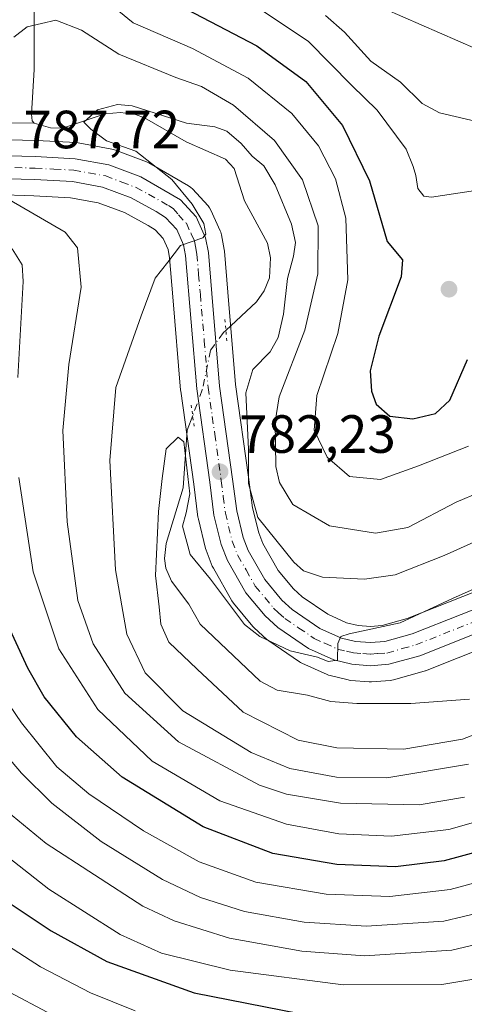
# Model space of a CAD drawing. Units: metres. Extents: x 617089 to 621711, y 4764135 to 4768844.
# Drawn here: x 619772 to 619855, y 4765939 to 4766122 of the extents above; entities that cross this region are included whole.
import ezdxf

# ---------------------------------------------------------------- set-up
doc = ezdxf.new("R2010")
doc.units = ezdxf.units.M
doc.header["$MEASUREMENT"] = 0
doc.linetypes.add('DGN Style 4', pattern=[2.6384748266838614, 1.318413404963828, -0.6592067024819142, 0.001648016756204785, -0.6592067024819142])
doc.linetypes.add('DGN Style 5', pattern=[1.1536117293433497, 0.4944050268614355, -0.6592067024819142])
for name, color, linetype, lineweight in [('Arbolado forestal CxS', 92, 'Continuous', 0), ('Carretera de calzada única Cxs', 7, 'Continuous', 13), ('Carretera de calzada única eje', 7, 'DGN Style 4', 0), ('Corriente natural lineal', 142, 'Continuous', 13), ('Corriente natural lineal oculto', 9, 'DGN Style 4', 13), ('Curva de nivel maestra', 30, 'Continuous', 30), ('Curva de nivel normal', 30, 'Continuous', 0), ('Núcleo urbano CxS', 7, 'Continuous', 0), ('Puente lineal', 2, 'DGN Style 5', 0), ('Punto de cota en terreno', 7, 'Continuous', 0), ('Rótulo de punto de cota en terreno', 7, 'Continuous', 0)]:
    doc.layers.add(name, color=color, linetype=linetype, lineweight=lineweight)
doc.styles.add('Style-Arial', font='txt')

# ---------------------------------------------------------------- blocks, each defined once
blk = doc.blocks.new('*U9')
at = {"layer": 'Arbolado forestal CxS', "color": 92, "linetype": 'Continuous', "lineweight": 0}
blk.add_polyline3d([(619767.6035000002, 4766089.678099999, 789.3840000000056), (619774.9493000006, 4766089.4823, 788.8782999999967), (619781.7686999999, 4766089.114700001, 788.1108999999997), (619786.9040999999, 4766088.1777, 787.6217999999935), (619791.7785999998, 4766086.335899999, 786.911500000002), (619796.1589000003, 4766083.957900001, 786.4140999999945), (619797.4559000004, 4766083.1209, 786.2244999999967), (619798.9469999997, 4766081.4857, 786.008600000001), (619799.8794999998, 4766079.445699999, 785.8147000000026), (619800.1633000001, 4766077.937100001, 785.7351999999955), (619800.7706000004, 4766070.650699999, 784.8606000000001), (619802.2204999998, 4766053.290300001, 780.3273999999948), (619802.2396, 4766053.1217, 780.2897999999988), (619804.6859999998, 4766035.7567, 780.0792999999976), (619805.4426999995, 4766029.6415, 779.9389999999986), (619805.4658000004, 4766029.4891, 779.9299000000028), (619805.5092000002, 4766029.2849, 779.9207000000025), (619806.8690999999, 4766023.825099999, 779.4986999999965), (619806.9699999997, 4766023.500499999, 779.4645000000019), (619808.1085000001, 4766020.527100001, 779.2736000000006), (619808.3004999999, 4766020.120100001, 779.2863999999972), (619811.7263000002, 4766014.0801, 780.0540000000037), (619812.0327000003, 4766013.641100001, 780.1236000000063), (619815.6633000001, 4766009.3203, 780.1806999999973), (619815.9210000001, 4766009.049699999, 780.1968999999954), (619818.2410000004, 4766006.899700001, 780.2535000000062), (619818.3517000005, 4766006.801899999, 780.2372000000032), (619818.5872, 4766006.623500001, 780.210500000001), (619824.3074000003, 4766002.713500001, 779.9184999999999), (619824.5000999998, 4766002.5921, 779.9094999999944), (619824.7686999999, 4766002.454500001, 779.890400000004), (619829.4787999997, 4766000.3345, 779.2179999999935), (619829.6841000002, 4766000.2511, 779.1900000000023), (619830.0071, 4766000.153700001, 779.1582000000053), (619833.3671000004, 4765999.343699999, 778.8527999999933), (619833.5491000004, 4765999.3057, 778.8279999999941), (619833.8438999997, 4765999.2687, 778.7958999999975), (619837.2839000003, 4765999.0087, 778.4728999999934), (619837.5100999996, 4765999.0001, 778.454700000002), (619837.7269000001, 4765999.007900001, 778.4508999999962), (619841.1769000003, 4765999.257900001, 778.4278000000049), (619841.4811000006, 4765999.295700001, 778.4303000000073), (619841.7695000004, 4765999.361500001, 778.4421000000002), (619847.4795000004, 4766000.961300001, 778.6540999999997), (619847.6962000001, 4766001.031099999, 778.6594999999944), (619847.7768999999, 4766001.061699999, 778.6628000000055), (619866.267, 4766008.401699999, 777.9177999999956)], dxfattribs=at)
blk = doc.blocks.new('*U10')
at = {"layer": 'Arbolado forestal CxS', "color": 92, "linetype": 'Continuous', "lineweight": 0}
blk.add_polyline3d([(619862.3579000002, 4766017.920499999, 781.0151999999945), (619844.3356999997, 4766010.765100001, 781.5329000000056), (619839.6902999999, 4766009.4507, 781.4118000000017), (619837.5415000003, 4766009.2985, 781.5546000000032), (619835.1999000004, 4766009.4825, 781.6720999999961), (619833.0705000004, 4766009.992500001, 781.965200000006), (619829.5733000003, 4766011.557499999, 782.5109999999986), (619824.8141000001, 4766014.8225, 782.9386999999988), (619823.2257000003, 4766016.2851, 782.8788999999962), (619820.3432999998, 4766019.7293, 783.3188999999985), (619817.5022999998, 4766024.7127, 783.3778000000021), (619816.7390999999, 4766026.725500001, 784.0647000000026), (619815.5943, 4766031.351100001, 784.7602999999945), (619814.8636999996, 4766037.1075, 784.7363000000041), (619812.4424999999, 4766054.344699999, 782.0920000000042), (619810.9994999999, 4766071.510700001, 783.7332000000025), (619810.3596999999, 4766079.160300001, 783.9814999999944), (619810.3233000003, 4766079.438100001, 783.9795000000014), (619809.8221000005, 4766082.2049, 784.0206000000035), (619809.6891000001, 4766082.6961, 784.0366999999969), (619809.5994999995, 4766082.915300001, 784.0470999999961), (619807.8295, 4766086.795299999, 784.3285000000033), (619807.6020999998, 4766087.205499999, 784.376099999994), (619807.3132999997, 4766087.5755, 784.410799999998), (619804.4033000004, 4766090.7553, 784.4250000000029), (619804.1185, 4766091.0283, 784.443299999999), (619803.6880999999, 4766091.329299999, 784.492499999993), (619796.3161000004, 4766095.570499999, 784.7465999999987), (619795.8812999995, 4766095.7763, 784.725900000005), (619789.9137000004, 4766098.0327, 784.6166999999988), (619789.4084999999, 4766098.171499999, 784.6328999999969), (619783.1497, 4766099.313100001, 784.766499999998), (619782.7786999998, 4766099.355900001, 784.7737000000053), (619775.4086999996, 4766099.7459, 785.6530000000057), (619775.3355, 4766099.7489, 785.6630000000005), (619767.5953000003, 4766099.968900001, 786.2348000000056)], dxfattribs=at)
blk = doc.blocks.new('*U11')
at = {"layer": 'Núcleo urbano CxS', "color": 7, "linetype": 'Continuous', "lineweight": 0}
for points in [[(619767.5953000003, 4766099.968900001, 786.2348000000056), (619775.3355, 4766099.7489, 785.6630000000005), (619775.4086999996, 4766099.7459, 785.6530000000057), (619782.7786999998, 4766099.355900001, 784.7737000000053), (619783.1497, 4766099.313100001, 784.766499999998), (619789.4084999999, 4766098.171499999, 784.6328999999969), (619789.9137000004, 4766098.0327, 784.6166999999988), (619795.8812999995, 4766095.7763, 784.725900000005), (619796.3161000004, 4766095.570499999, 784.7465999999987), (619803.6880999999, 4766091.329299999, 784.492499999993), (619804.1185, 4766091.0283, 784.443299999999), (619804.4033000004, 4766090.7553, 784.4250000000029), (619807.3132999997, 4766087.5755, 784.410799999998), (619807.6020999998, 4766087.205499999, 784.376099999994), (619807.8295, 4766086.795299999, 784.3285000000033), (619809.5994999995, 4766082.915300001, 784.0470999999961), (619809.6891000001, 4766082.6961, 784.0366999999969), (619809.8221000005, 4766082.2049, 784.0206000000035), (619810.3233000003, 4766079.438100001, 783.9795000000014), (619810.3596999999, 4766079.160300001, 783.9814999999944), (619810.9994999999, 4766071.510700001, 783.7332000000025), (619812.4424999999, 4766054.344699999, 782.0920000000042), (619814.8636999996, 4766037.1075, 784.7363000000041), (619815.5943, 4766031.351100001, 784.7602999999945), (619816.7390999999, 4766026.725500001, 784.0647000000026), (619817.5022999998, 4766024.7127, 783.3778000000021), (619820.3432999998, 4766019.7293, 783.3188999999985), (619823.2257000003, 4766016.2851, 782.8788999999962), (619824.8141000001, 4766014.8225, 782.9386999999988), (619829.5733000003, 4766011.557499999, 782.5109999999986), (619833.0705000004, 4766009.992500001, 781.965200000006), (619835.1999000004, 4766009.4825, 781.6720999999961), (619837.5415000003, 4766009.2985, 781.5546000000032), (619839.6902999999, 4766009.4507, 781.4118000000017), (619844.3356999997, 4766010.765100001, 781.5329000000056), (619862.3579000002, 4766017.920499999, 781.0151999999945)], [(619866.267, 4766008.401699999, 777.9177999999956), (619847.7768999999, 4766001.061699999, 778.6628000000055), (619847.6962000001, 4766001.031099999, 778.6594999999944), (619847.4795000004, 4766000.961300001, 778.6540999999997), (619841.7695000004, 4765999.361500001, 778.4421000000002), (619841.4811000006, 4765999.295700001, 778.4303000000073), (619841.1769000003, 4765999.257900001, 778.4278000000049), (619837.7269000001, 4765999.007900001, 778.4508999999962), (619837.5100999996, 4765999.0001, 778.454700000002), (619837.2839000003, 4765999.0087, 778.4728999999934), (619833.8438999997, 4765999.2687, 778.7958999999975), (619833.5491000004, 4765999.3057, 778.8279999999941), (619833.3671000004, 4765999.343699999, 778.8527999999933), (619830.0071, 4766000.153700001, 779.1582000000053), (619829.6841000002, 4766000.2511, 779.1900000000023), (619829.4787999997, 4766000.3345, 779.2179999999935), (619824.7686999999, 4766002.454500001, 779.890400000004), (619824.5000999998, 4766002.5921, 779.9094999999944), (619824.3074000003, 4766002.713500001, 779.9184999999999), (619818.5872, 4766006.623500001, 780.210500000001), (619818.3517000005, 4766006.801899999, 780.2372000000032), (619818.2410000004, 4766006.899700001, 780.2535000000062), (619815.9210000001, 4766009.049699999, 780.1968999999954), (619815.6633000001, 4766009.3203, 780.1806999999973), (619812.0327000003, 4766013.641100001, 780.1236000000063), (619811.7263000002, 4766014.0801, 780.0540000000037), (619808.3004999999, 4766020.120100001, 779.2863999999972), (619808.1085000001, 4766020.527100001, 779.2736000000006), (619806.9699999997, 4766023.500499999, 779.4645000000019), (619806.8690999999, 4766023.825099999, 779.4986999999965), (619805.5092000002, 4766029.2849, 779.9207000000025), (619805.4658000004, 4766029.4891, 779.9299000000028), (619805.4426999995, 4766029.6415, 779.9389999999986), (619804.6859999998, 4766035.7567, 780.0792999999976), (619802.2396, 4766053.1217, 780.2897999999988), (619802.2204999998, 4766053.290300001, 780.3273999999948), (619800.7706000004, 4766070.650699999, 784.8606000000001), (619800.1633000001, 4766077.937100001, 785.7351999999955), (619799.8794999998, 4766079.445699999, 785.8147000000026), (619798.9469999997, 4766081.4857, 786.008600000001), (619797.4559000004, 4766083.1209, 786.2244999999967), (619796.1589000003, 4766083.957900001, 786.4140999999945), (619791.7785999998, 4766086.335899999, 786.911500000002), (619786.9040999999, 4766088.1777, 787.6217999999935), (619781.7686999999, 4766089.114700001, 788.1108999999997), (619774.9493000006, 4766089.4823, 788.8782999999967), (619767.6035000002, 4766089.678099999, 789.3840000000056)]]:
    blk.add_polyline3d(points, dxfattribs=at)
blk = doc.blocks.new('5PATER')
at = {"layer": 'Punto de cota en terreno', "linetype": 'Continuous', "lineweight": 0}
h = blk.add_hatch(color=51, dxfattribs=at)
edge = h.paths.add_edge_path()
edge.add_ellipse((0, 0), major_axis=(-0.1095731443231308, -0.1110710700762829), ratio=0.9994222409660322, start_angle=0, end_angle=360)
blk = doc.blocks.new('*U15')
at = {"layer": 'Carretera de calzada única Cxs', "color": 7, "linetype": 'Continuous', "lineweight": 13}
for points in [[(619767.5100999996, 4766096.970100001, 787.825100000002), (619775.2500999998, 4766096.7501, 790.2695999999996), (619782.6201, 4766096.360099999, 799.3638999999966), (619788.8701, 4766095.220100001, 794.3916000000027), (619794.8201000001, 4766092.970100001, 799.124299999996), (619802.1901000004, 4766088.7301, 797.663400000005), (619805.1001000004, 4766085.550100001, 798.7608999999939), (619806.8701, 4766081.670100001, 799.4336000000039), (619807.3701, 4766078.9101, 794.6882999999943), (619808.0100999996, 4766071.2601, 797.5301000000036), (619809.4600999998, 4766054.0101, 793.854800000001), (619811.8901000004, 4766036.710100001, 788.6906000000017), (619812.6401000004, 4766030.800100001, 784.3715999999987), (619813.8701, 4766025.8301, 786.8237999999984), (619814.7801000001, 4766023.4301, 787.8794000000053), (619817.8701, 4766018.0101, 783.386799999993), (619821.0500999996, 4766014.210100001, 782.2899000000034), (619822.9401000004, 4766012.470100001, 781.403999999995), (619828.1001000004, 4766008.9301, 781.6533000000054), (619832.1001000004, 4766007.140100001, 781.5951999999961), (619834.7301000003, 4766006.5101, 783.535799999998), (619837.5301000001, 4766006.290100001, 785.7958000000073), (619840.2100999998, 4766006.4801, 790.5690999999933), (619845.3000999996, 4766007.920100001, 798.8484000000027), (619863.5100999996, 4766015.1501, 792.7657999999938)], [(619865.1601, 4766011.190099999, 785.110799999995), (619846.6700999998, 4766003.850099999, 787.2835999999952), (619840.9600999998, 4766002.2501, 782.2483999999968), (619837.5100999996, 4766002.0001, 780.4284000000043), (619834.0701000001, 4766002.2601, 780.3491000000067), (619830.7100999998, 4766003.0701, 781.0224000000018), (619826.0000999998, 4766005.190099999, 781.6126999999979), (619820.2801000001, 4766009.100099999, 783.4731000000029), (619817.9600999998, 4766011.2501, 782.7455000000047), (619814.3300999999, 4766015.5701, 781.5247999999993), (619810.9101, 4766021.600099999, 786.4575000000042), (619809.7801000001, 4766024.550100001, 789.5488000000041), (619808.4200999998, 4766030.0101, 790.1172999999981), (619807.6601, 4766036.1501, 784.4373999999953), (619805.2100999998, 4766053.540100001, 790.1108999999997), (619803.1401000004, 4766078.340100001, 793.093399999998), (619802.7600999996, 4766080.360099999, 792.2528000000021), (619801.4801000003, 4766083.1601, 793.4128999999957), (619799.4101, 4766085.4301, 795.3347000000067), (619797.6901000004, 4766086.540100001, 793.984700000001), (619793.0301000001, 4766089.0701, 791.9863000000041), (619787.7100999998, 4766091.0801, 791.0586999999941), (619782.1201, 4766092.100099999, 794.360799999995), (619775.0701000001, 4766092.4801, 791.724000000002), (619767.5701000001, 4766092.6801, 789.6518000000069)]]:
    blk.add_polyline3d(points, dxfattribs=at)

msp = doc.modelspace()

# ---------------------------------------------------------------- linework, layer by layer
at = {"layer": 'Arbolado forestal CxS', "color": 92, "linetype": 'Continuous', "lineweight": 0}
for points in [[(619767.5953000003, 4766099.968900001, 786.2348000000056), (619775.3355, 4766099.7489, 785.6630000000005), (619775.4086999996, 4766099.7459, 785.6530000000057), (619782.7786999998, 4766099.355900001, 784.7737000000053), (619783.1497, 4766099.313100001, 784.766499999998), (619789.4084999999, 4766098.171499999, 784.6328999999969), (619789.9137000004, 4766098.0327, 784.6166999999988), (619795.8812999995, 4766095.7763, 784.725900000005), (619796.3161000004, 4766095.570499999, 784.7465999999987), (619803.6880999999, 4766091.329299999, 784.492499999993), (619804.1185, 4766091.0283, 784.443299999999), (619804.4033000004, 4766090.7553, 784.4250000000029), (619807.3132999997, 4766087.5755, 784.410799999998), (619807.6020999998, 4766087.205499999, 784.376099999994), (619807.8295, 4766086.795299999, 784.3285000000033), (619809.5994999995, 4766082.915300001, 784.0470999999961), (619809.6891000001, 4766082.6961, 784.0366999999969), (619809.8221000005, 4766082.2049, 784.0206000000035), (619810.3233000003, 4766079.438100001, 783.9795000000014), (619810.3596999999, 4766079.160300001, 783.9814999999944), (619810.9994999999, 4766071.510700001, 783.7332000000025), (619812.4424999999, 4766054.344699999, 782.0920000000042), (619814.8636999996, 4766037.1075, 784.7363000000041), (619815.5943, 4766031.351100001, 784.7602999999945), (619816.7390999999, 4766026.725500001, 784.0647000000026), (619817.5022999998, 4766024.7127, 783.3778000000021), (619820.3432999998, 4766019.7293, 783.3188999999985), (619823.2257000003, 4766016.2851, 782.8788999999962), (619824.8141000001, 4766014.8225, 782.9386999999988), (619829.5733000003, 4766011.557499999, 782.5109999999986), (619833.0705000004, 4766009.992500001, 781.965200000006), (619835.1999000004, 4766009.4825, 781.6720999999961), (619837.5415000003, 4766009.2985, 781.5546000000032), (619839.6902999999, 4766009.4507, 781.4118000000017), (619844.3356999997, 4766010.765100001, 781.5329000000056), (619862.3579000002, 4766017.920499999, 781.0151999999945)], [(619767.6035000002, 4766089.678099999, 789.3840000000056), (619774.9493000006, 4766089.4823, 788.8782999999967), (619781.7686999999, 4766089.114700001, 788.1108999999997), (619786.9040999999, 4766088.1777, 787.6217999999935), (619791.7785999998, 4766086.335899999, 786.911500000002), (619796.1589000003, 4766083.957900001, 786.4140999999945), (619797.4559000004, 4766083.1209, 786.2244999999967), (619798.9469999997, 4766081.4857, 786.008600000001), (619799.8794999998, 4766079.445699999, 785.8147000000026), (619800.1633000001, 4766077.937100001, 785.7351999999955), (619800.7706000004, 4766070.650699999, 784.8606000000001), (619802.2204999998, 4766053.290300001, 780.3273999999948), (619802.2396, 4766053.1217, 780.2897999999988), (619804.6859999998, 4766035.7567, 780.0792999999976), (619805.4426999995, 4766029.6415, 779.9389999999986), (619805.4658000004, 4766029.4891, 779.9299000000028), (619805.5092000002, 4766029.2849, 779.9207000000025), (619806.8690999999, 4766023.825099999, 779.4986999999965), (619806.9699999997, 4766023.500499999, 779.4645000000019), (619808.1085000001, 4766020.527100001, 779.2736000000006), (619808.3004999999, 4766020.120100001, 779.2863999999972), (619811.7263000002, 4766014.0801, 780.0540000000037), (619812.0327000003, 4766013.641100001, 780.1236000000063), (619815.6633000001, 4766009.3203, 780.1806999999973), (619815.9210000001, 4766009.049699999, 780.1968999999954), (619818.2410000004, 4766006.899700001, 780.2535000000062), (619818.3517000005, 4766006.801899999, 780.2372000000032), (619818.5872, 4766006.623500001, 780.210500000001), (619824.3074000003, 4766002.713500001, 779.9184999999999), (619824.5000999998, 4766002.5921, 779.9094999999944), (619824.7686999999, 4766002.454500001, 779.890400000004), (619829.4787999997, 4766000.3345, 779.2179999999935), (619829.6841000002, 4766000.2511, 779.1900000000023), (619830.0071, 4766000.153700001, 779.1582000000053), (619833.3671000004, 4765999.343699999, 778.8527999999933), (619833.5491000004, 4765999.3057, 778.8279999999941), (619833.8438999997, 4765999.2687, 778.7958999999975), (619837.2839000003, 4765999.0087, 778.4728999999934), (619837.5100999996, 4765999.0001, 778.454700000002), (619837.7269000001, 4765999.007900001, 778.4508999999962), (619841.1769000003, 4765999.257900001, 778.4278000000049), (619841.4811000006, 4765999.295700001, 778.4303000000073), (619841.7695000004, 4765999.361500001, 778.4421000000002), (619847.4795000004, 4766000.961300001, 778.6540999999997), (619847.6962000001, 4766001.031099999, 778.6594999999944), (619847.7768999999, 4766001.061699999, 778.6628000000055), (619866.267, 4766008.401699999, 777.9177999999956)]]:
    msp.add_polyline3d(points, dxfattribs=at)
at = {"layer": 'Carretera de calzada única Cxs', "color": 7, "linetype": 'Continuous', "lineweight": 13}
for points in [[(619767.5100999996, 4766096.970100001, 787.825100000002), (619775.2500999998, 4766096.7501, 790.2695999999996), (619782.6201, 4766096.360099999, 799.3638999999966), (619788.8701, 4766095.220100001, 794.3916000000027), (619794.8201000001, 4766092.970100001, 799.124299999996), (619802.1901000004, 4766088.7301, 797.663400000005), (619805.1001000004, 4766085.550100001, 798.7608999999939), (619806.8701, 4766081.670100001, 799.4336000000039), (619807.3701, 4766078.9101, 794.6882999999943), (619808.0100999996, 4766071.2601, 797.5301000000036), (619809.4600999998, 4766054.0101, 793.854800000001), (619811.8901000004, 4766036.710100001, 788.6906000000017), (619812.6401000004, 4766030.800100001, 784.3715999999987), (619813.8701, 4766025.8301, 786.8237999999984), (619814.7801000001, 4766023.4301, 787.8794000000053), (619817.8701, 4766018.0101, 783.386799999993), (619821.0500999996, 4766014.210100001, 782.2899000000034), (619822.9401000004, 4766012.470100001, 781.403999999995), (619828.1001000004, 4766008.9301, 781.6533000000054), (619832.1001000004, 4766007.140100001, 781.5951999999961), (619834.7301000003, 4766006.5101, 783.535799999998), (619837.5301000001, 4766006.290100001, 785.7958000000073), (619840.2100999998, 4766006.4801, 790.5690999999933), (619845.3000999996, 4766007.920100001, 798.8484000000027), (619863.5100999996, 4766015.1501, 792.7657999999938)], [(619865.1601, 4766011.190099999, 785.110799999995), (619846.6700999998, 4766003.850099999, 787.2835999999952), (619840.9600999998, 4766002.2501, 782.2483999999968), (619837.5100999996, 4766002.0001, 780.4284000000043), (619834.0701000001, 4766002.2601, 780.3491000000067), (619830.7100999998, 4766003.0701, 781.0224000000018), (619826.0000999998, 4766005.190099999, 781.6126999999979), (619820.2801000001, 4766009.100099999, 783.4731000000029), (619817.9600999998, 4766011.2501, 782.7455000000047), (619814.3300999999, 4766015.5701, 781.5247999999993), (619810.9101, 4766021.600099999, 786.4575000000042), (619809.7801000001, 4766024.550100001, 789.5488000000041), (619808.4200999998, 4766030.0101, 790.1172999999981), (619807.6601, 4766036.1501, 784.4373999999953), (619805.2100999998, 4766053.540100001, 790.1108999999997), (619803.1401000004, 4766078.340100001, 793.093399999998), (619802.7600999996, 4766080.360099999, 792.2528000000021), (619801.4801000003, 4766083.1601, 793.4128999999957), (619799.4101, 4766085.4301, 795.3347000000067), (619797.6901000004, 4766086.540100001, 793.984700000001), (619793.0301000001, 4766089.0701, 791.9863000000041), (619787.7100999998, 4766091.0801, 791.0586999999941), (619782.1201, 4766092.100099999, 794.360799999995), (619775.0701000001, 4766092.4801, 791.724000000002), (619767.5701000001, 4766092.6801, 789.6518000000069)]]:
    msp.add_polyline3d(points, dxfattribs=at)
at = {"layer": 'Carretera de calzada única eje', "color": 7, "linetype": 'DGN Style 4', "lineweight": 0}
msp.add_polyline3d([(619771.4101, 4766094.720100001, 789.5632000000041), (619775.1601, 4766094.600099999, 790.9630999999936), (619778.6700999998, 4766094.4301, 793.0396999999939), (619782.3701, 4766094.2401, 796.132700000002), (619785.1700999998, 4766093.720100001, 792.8319000000047), (619788.2801000001, 4766093.1501, 790.8102000000072), (619791.2600999996, 4766092.0101, 793.303), (619793.9200999998, 4766091.0101, 795.1965999999958), (619796.2600999996, 4766089.7501, 795.6502999999939), (619799.9401000004, 4766087.630100001, 794.2143000000069), (619800.8000999996, 4766087.0801, 794.6892999999982), (619801.8300999999, 4766085.9301, 794.5316000000021), (619803.2801000001, 4766084.340100001, 794.3203999999969), (619804.1700999998, 4766082.4101, 794.6361000000034), (619804.8201000001, 4766081.0101, 795.1301999999997), (619805.0701000001, 4766079.640100001, 794.369000000006), (619805.2600999996, 4766078.630100001, 793.5755999999965), (619805.5701000001, 4766074.800100001, 796.3583999999975), (619805.8901000004, 4766071.0801, 799.2214999999997), (619806.6001000004, 4766062.460100001, 787.2066000000051), (619807.3300999999, 4766053.770099999, 786.3181000000042), (619808.5701000001, 4766045.0801, 788.1867000000058), (619809.7801000001, 4766036.4301, 786.281799999997), (619810.1401000004, 4766033.470100001, 786.3785999999964), (619810.5301000001, 4766030.4101, 786.7786000000052), (619811.1401000004, 4766027.920100001, 786.5393999999943), (619811.8201000001, 4766025.1801, 784.9970999999932), (619812.8501000004, 4766022.5101, 783.8285000000033), (619814.3901000004, 4766019.8101, 784.0424999999959), (619816.1001000004, 4766016.790100001, 781.8220000000001), (619817.9101, 4766014.630100001, 781.6937999999938), (619819.5100999996, 4766012.7301, 781.3254000000015), (619820.4401000004, 4766011.850099999, 781.6352000000044), (619821.6001000004, 4766010.790100001, 781.8196000000025), (619824.1901000004, 4766009.0101, 781.532600000006), (619827.0500999996, 4766007.0701, 780.7415000000037), (619829.0500999996, 4766006.170100001, 781.0785000000033), (619831.4101, 4766005.090100001, 781.1217999999935), (619833.0800999999, 4766004.690099999, 781.2287999999971), (619834.3901000004, 4766004.390100001, 781.6410999999936), (619836.1201, 4766004.2501, 782.1968999999954), (619837.5100999996, 4766004.140100001, 782.5712000000058), (619838.8701, 4766004.2401, 784.1781999999948), (619840.5800999999, 4766004.350099999, 786.2663000000031), (619843.4401000004, 4766005.170100001, 790.8546000000061), (619845.9801000003, 4766005.890100001, 793.4719000000041), (619864.3300999999, 4766013.170100001, 786.7167999999947)], dxfattribs=at)
at = {"layer": 'Corriente natural lineal', "color": 142, "linetype": 'Continuous', "lineweight": 13}
for points in [[(619775.0100999996, 4766136.9959, 796.012600000002), (619774.9946999997, 4766112.994700001, 789.4633999999934), (619774.4685000004, 4766104.660300001, 786.2090999999928), (619774.6409, 4766103.4409, 785.630999999994), (619775.0000999998, 4766103.0001, 785.4095999999992)], [(619775.0000999998, 4766103.0001, 785.4095999999992), (619778.0393000003, 4766102.1117, 785.0552000000025), (619780.2333000004, 4766102.026500001, 784.8405999999959), (619788.1854999998, 4766104.726500001, 785.1806000000071), (619791.0125000002, 4766104.948100001, 785.1487999999954), (619793.8095000006, 4766104.6085, 785.017200000002), (619795.4845000004, 4766103.9671, 784.7551999999997), (619803.2474999996, 4766099.510500001, 783.3724999999977), (619810.5669, 4766096.2587, 783.1012000000047), (619812.1980999997, 4766094.5407, 782.7768000000069), (619814.0966999996, 4766088.535499999, 782.5268999999971), (619818.3519000001, 4766080.658299999, 782.0439999999944), (619818.9228999997, 4766077.917300001, 781.9962999999989), (619818.7141000004, 4766074.187100001, 781.8310999999959), (619817.7605, 4766071.799699999, 781.4814999999944), (619816.3481000002, 4766069.7227, 781.7317999999942), (619810.6321, 4766064.4202, 782.5434999999999)], [(619759.9759000001, 4766103.0493, 785.8537000000069), (619775.0000999998, 4766103.0001, 785.4095999999992)], [(619804.4552999996, 4766048.561799999, 780.3643000000012), (619803.4206999998, 4766045.824899999, 779.9327999999952), (619802.6983000003, 4766035.1053, 779.4275000000052), (619799.5362999998, 4766024.717900001, 780.2237000000023), (619799.2358999997, 4766021.979699999, 780.2516999999935), (619799.4559000004, 4766020.1633, 780.1459999999935), (619800.5280999999, 4766017.7611, 779.5862999999954), (619803.7368999999, 4766013.471899999, 778.2624000000069), (619805.8383, 4766009.7545, 778.0804000000062), (619817.0355000002, 4765999.1283, 778.0688999999985), (619820.1675000006, 4765997.423699999, 777.8221000000049), (619825.7903000005, 4765996.4935, 777.8393000000069), (619830.1442999998, 4765995.3333, 777.4425000000047), (619835.0055000001, 4765994.9681, 777.1220999999932), (619845.0261000004, 4765994.9705, 776.7802999999985), (619855.9433000004, 4765995.777899999, 776.1564000000071)]]:
    msp.add_polyline3d(points, dxfattribs=at)
at = {"layer": 'Corriente natural lineal oculto', "color": 9, "linetype": 'DGN Style 4', "lineweight": 13}
msp.add_polyline3d([(619810.6321, 4766064.4202, 782.5434999999999), (619810.1778999995, 4766063.9989, 782.5388999999996), (619807.7862999998, 4766060.6931, 782.0099000000046), (619806.2522999998, 4766053.315300001, 780.6215999999987), (619804.4552999996, 4766048.561799999, 780.3643000000012)], dxfattribs=at)
at = {"layer": 'Curva de nivel maestra', "color": 30, "linetype": 'Continuous', "lineweight": 30, "flags": 128}
for points, elevation in [([(619799.0199999996, 4766126.530099999), (619816.4000000004, 4766117.380100001), (619825.5099999999, 4766110.720100001), (619832.3399999999, 4766102.5601), (619837.3099999996, 4766092.280099999), (619840.6299999999, 4766080.9301), (619843.5, 4766077.540100001), (619843.2100000001, 4766074.360099999), (619839.0599999996, 4766063.3201), (619837.4900000002, 4766056.9101), (619837.7199999997, 4766053.110099999), (619838.5999999996, 4766050.6601), (619841.0899999999, 4766048.450099999), (619845.4000000004, 4766047.920100001), (619849.6200000001, 4766048.9301), (619852.2800000003, 4766051.450099999), (619855.5499999998, 4766059.0001)], 800), ([(620015.7999999998, 4765993.5101), (620008.5, 4765998.3101), (619999.3600000005, 4766001.3201), (619983.5999999996, 4766001.880100001), (619959.6100000005, 4766001.920100001), (619945.75, 4766003.100099999), (619929.9400000004, 4765992.450099999), (619923.5700000003, 4765988.6601), (619911.0999999996, 4765983.2401), (619892.0999999996, 4765977.3101), (619876.4299999997, 4765973.380100001), (619864.4699999997, 4765969.2501), (619851.2199999997, 4765965.6601), (619842.1799999997, 4765964.540100001), (619831.2800000003, 4765964.970100001), (619819.3499999996, 4765967.040100001), (619806.4299999997, 4765972.0001), (619791.3399999999, 4765981.220100001), (619782.8399999999, 4765988.7501), (619776.8600000005, 4765996.220100001), (619773.8200000003, 4766001.5101), (619769.0999999996, 4766011.790100001)], 800), ([(619630.3899999997, 4765955.7601), (619641.5, 4765950.870100001), (619649.6799999997, 4765948.710100001), (619666.0700000003, 4765947.780099999), (619686.4699999997, 4765951.450099999), (619701.5199999996, 4765956.800100001), (619716.25, 4765964.9901), (619732.5599999996, 4765976.380100001), (619736.4100000003, 4765978.290100001), (619741.1200000001, 4765979.300100001), (619744.5, 4765978.520099999), (619752.1200000001, 4765972.630100001), (619768.2400000002, 4765959.190099999), (619778.1299999999, 4765952.670100001), (619788.4699999997, 4765946.9301), (619804.75, 4765941.120100001), (619824.2999999998, 4765937.2601)], 825)]:
    msp.add_lwpolyline(points, dxfattribs=dict(at, elevation=elevation))
at = {"layer": 'Curva de nivel normal', "color": 30, "linetype": 'Continuous', "lineweight": 0, "flags": 128}
for points, elevation in [([(619774.3899999997, 4766137.220000001), (619793.4199999999, 4766121.689999999), (619804.4299999997, 4766116.91), (619814.75, 4766111.350000001), (619822.8799999999, 4766104.810000001), (619827.8799999999, 4766098.74), (619831.04, 4766092.619999999), (619832.9100000003, 4766085.279999999), (619833.2800000003, 4766073.850000001), (619831.4699999997, 4766063.810000001), (619827.5199999996, 4766052.310000001), (619827.0199999996, 4766045.850000001), (619829.4500000002, 4766040.810000001), (619833.6399999997, 4766037.220000001), (619839.4000000004, 4766036.640000001), (619846.4199999999, 4766039.199999999), (619855.75, 4766042.850000001)], 795), ([(619829.1500000004, 4766123.02), (619832.7000000002, 4766119.939999999), (619837.5800000001, 4766114.52), (619843.0899999999, 4766110.640000001), (619847.1299999999, 4766106.67), (619850.3399999999, 4766104.92), (619856.1900000004, 4766103.560000001), (619868.4000000004, 4766101.76), (619895.2699999996, 4766097.449999999), (619900.7300000006, 4766097.060000001), (619907.3099999996, 4766098.99), (619920.7599999999, 4766105.58), (619933.4600000001, 4766107.689999999), (619945.5499999998, 4766108.369999999), (619956.4600000001, 4766107.15), (619964.0999999996, 4766107.210000001), (619973.0999999996, 4766109.529999999), (619981.0999999996, 4766112.779999999), (619987.7599999999, 4766117.539999999), (619997.6799999997, 4766127.08)], 810), ([(619816.3300000001, 4766124.619999999), (619825.9600000001, 4766118.27), (619834.0800000001, 4766110.01), (619838.79, 4766105.42), (619844.1799999997, 4766098.140000001), (619845.4299999997, 4766094.91), (619845.9800000006, 4766093.26), (619846.3099999996, 4766090.83), (619847.4100000003, 4766089.41), (619848.8600000005, 4766089.230000001), (619859.0899999999, 4766090.789999999)], 805), ([(619840.1200000001, 4766124.27), (619860.5899999999, 4766115.32), (619878.9500000002, 4766109.300000001), (619898.4699999997, 4766106.08), (619902.5800000001, 4766106.210000001), (619908.0999999996, 4766108.199999999), (619916.5499999998, 4766112.949999999), (619924.5700000003, 4766115.4), (619940.8600000005, 4766116.050000001), (619955.5899999999, 4766114.26), (619962.0999999996, 4766113.869999999), (619966.8399999999, 4766114.970000001), (619976.1399999997, 4766118.710000001), (619984.6100000005, 4766124.029999999)], 815), ([(619862.2699999996, 4766036.180000001), (619853.4699999997, 4766032.449999999), (619844.4699999997, 4766027.74), (619838.4299999997, 4766026.66), (619829.9199999999, 4766028.02), (619823.0899999999, 4766032.029999999), (619820.5999999996, 4766036.09), (619819.9199999999, 4766039.07), (619819.7699999996, 4766047.41), (619820.54, 4766052.029999999), (619825.3099999996, 4766064.480000001), (619827.7100000001, 4766074.960000001), (619827.7999999998, 4766083.890000001), (619824.8600000005, 4766092.439999999), (619819.6500000004, 4766099.74), (619812.0599999996, 4766106.350000001), (619806.0999999996, 4766109.83), (619801.3099999996, 4766111.460000001), (619790.7300000006, 4766115.850000001), (619783.7599999999, 4766120.300000001), (619779.0300000003, 4766122.16), (619773.6799999997, 4766120.930000001), (619771.2199999997, 4766118.980000001)], 790), ([(619867.54, 4766029.83), (619851.2000000002, 4766022.529999999), (619842.0899999999, 4766018.880000001), (619836.4199999999, 4766018.100000001), (619828.5700000003, 4766018.460000001), (619825.0800000001, 4766019.680000001), (619823.29, 4766021.24), (619816.5800000001, 4766029.609999999), (619814.8399999999, 4766035.92), (619814.8499999996, 4766042.33), (619814.3600000005, 4766052.779999999), (619815.6600000003, 4766057.100000001), (619818.8600000005, 4766060.41), (619820.3700000001, 4766063.100000001), (619821.3700000001, 4766067.449999999), (619822.0599999996, 4766074.07), (619823.2000000002, 4766078.24), (619823.5999999996, 4766080.75), (619822.8399999999, 4766084.16), (619819.8099999996, 4766091.52), (619817.6699999999, 4766095.039999999), (619815.5, 4766096.869999999), (619813.4600000001, 4766099.17), (619810.8099999996, 4766101.51), (619808.5999999996, 4766102.310000001), (619803.3099999996, 4766103.01), (619793.1799999997, 4766106.210000001), (619790.4699999997, 4766106.460000001), (619786.7699999996, 4766105.470000001), (619784.2300000006, 4766103.180000001), (619785.5, 4766101.859999999), (619788.4400000004, 4766099.720000001), (619793.8700000001, 4766097.779999999), (619800.5999999996, 4766092.480000001), (619804.3499999996, 4766087.930000001), (619806.54, 4766084.310000001), (619806.9100000003, 4766082.33), (619806.3499999996, 4766081.630000001), (619802.2000000002, 4766080.189999999), (619799.8300000001, 4766077.119999999), (619797.4800000006, 4766074.119999999), (619794.9000000004, 4766067.119999999), (619790.1699999999, 4766053.779999999), (619789.0700000003, 4766040.199999999), (619790.0800000001, 4766019.869999999), (619792.1900000004, 4766007.880000001), (619795.6399999997, 4766000.66), (619802.6399999997, 4765993.619999999), (619815.3399999999, 4765985.82), (619822.5199999996, 4765982.83), (619831.2100000001, 4765981.24), (619840.54, 4765981.130000001), (619855.7400000002, 4765983.680000001)], 785), ([(619768.4400000004, 4766089.810000001), (619780.75, 4766082.67), (619783.0300000003, 4766079.800000001), (619783.7100000001, 4766072.470000001), (619781.4400000004, 4766058.039999999), (619780.3300000001, 4766045.75), (619781.0899999999, 4766028.789999999), (619783.1200000001, 4766014.16), (619785.9500000002, 4766006.039999999), (619791.8200000003, 4765996.869999999), (619801.79, 4765987.82), (619816.8600000005, 4765979.75), (619821.9000000004, 4765978.100000001), (619831.9400000004, 4765976.41), (619846.5700000003, 4765976.119999999), (619855, 4765977.5)], 790), ([(619771.9699999997, 4766055.640000001), (619772.9299999997, 4766073.539999999), (619772.7300000006, 4766076.600000001), (619770.9100000003, 4766079.59)], 795), ([(619873.6299999999, 4766023.800000001), (619852.79, 4766014.51), (619843.0300000003, 4766009.960000001), (619833.5499999998, 4766007.949999999), (619832.0199999996, 4766007.449999999), (619831.4199999999, 4766006.100000001), (619831.3700000001, 4766003), (619829.6399999997, 4766002.800000001), (619827.6699999999, 4766003.58), (619822.5700000003, 4766004.779999999), (619816.9199999999, 4766007.42), (619814.0899999999, 4766009.65), (619807.7800000003, 4766018.100000001), (619803.9699999997, 4766022.67), (619802.5800000001, 4766027.939999999), (619803.2199999997, 4766030.439999999), (619803.9400000004, 4766033.960000001), (619802.8200000003, 4766043.640000001), (619801.7300000006, 4766044.529999999), (619799.5499999998, 4766042.390000001), (619798.8099999996, 4766036.850000001), (619798.0999999996, 4766030.710000001), (619797.5199999996, 4766018.779999999), (619798.2199999997, 4766012.939999999), (619798.5199999996, 4766009.699999999), (619800.0199999996, 4766006.380000001), (619805.29, 4766001.32), (619813.8499999996, 4765993.32), (619824.0499999998, 4765988.16), (619831.29, 4765986.689999999), (619843.75, 4765986.430000001), (619854.6399999997, 4765988.34), (619865.5899999999, 4765992.529999999)], 780), ([(620016.7699999996, 4766001.779999999), (620010.0999999996, 4766005.869999999), (620004.0999999996, 4766008.039999999), (619990.7000000002, 4766009.15), (619967.5099999999, 4766008.77), (619952.0300000003, 4766009.119999999), (619942.5499999998, 4766008.470000001), (619937.9100000003, 4766006.02), (619933.5700000003, 4766000.84), (619927.2599999999, 4765996.199999999), (619914.0700000003, 4765990.42), (619881.7000000002, 4765980.890000001), (619865.4199999999, 4765975.279999999), (619852.0899999999, 4765971.5), (619841.4199999999, 4765970.27), (619831.6299999999, 4765970.699999999), (619821.9299999997, 4765972.51), (619809.4800000006, 4765976.859999999), (619796.9500000002, 4765984.24), (619786.8200000003, 4765993.850000001), (619779.5999999996, 4766005.130000001), (619774.7699999996, 4766019.460000001), (619772.1500000004, 4766037.01)], 795), ([(620013.2400000002, 4765985.82), (620005.2100000001, 4765991.77), (619996.04, 4765994.07), (619981.8799999999, 4765994.32), (619968.7100000001, 4765993.890000001), (619954.6399999997, 4765994.15), (619947.4199999999, 4765993.680000001), (619943.9400000004, 4765992.550000001), (619929.6399999997, 4765984.800000001), (619905.4299999997, 4765975.41), (619876.6500000004, 4765967.350000001), (619864.9900000002, 4765963.730000001), (619852.3099999996, 4765960.310000001), (619841.1399999997, 4765959.060000001), (619829.2800000003, 4765959.449999999), (619816.1900000004, 4765961.730000001), (619805.6600000003, 4765965.480000001), (619795.2999999998, 4765971.24), (619785.1200000001, 4765978.130000001), (619779.2000000002, 4765983.199999999), (619772.6399999997, 4765991.350000001), (619762.3200000003, 4766006.439999999)], 805), ([(620011.0899999999, 4765977.26), (620005.3799999999, 4765982.51), (620000.8399999999, 4765984.880000001), (619988.4600000001, 4765986.42), (619960.0700000003, 4765986.140000001), (619946.4600000001, 4765984.74), (619941.3300000001, 4765983.029999999), (619930.5800000001, 4765978.02), (619907.4299999997, 4765969.600000001), (619883.0999999996, 4765963.01), (619865.7599999999, 4765957.92), (619851.1799999997, 4765954.470000001), (619836.7699999996, 4765953.539999999), (619825.1799999997, 4765954.27), (619814.0999999996, 4765956.26), (619805.9000000004, 4765958.82), (619798.8600000005, 4765962.220000001), (619787.4199999999, 4765969.279999999), (619778.25, 4765976.430000001), (619772.6100000005, 4765981.960000001), (619753.8700000001, 4766004.100000001)], 810), ([(620015.0499999998, 4765961.34), (620005.6100000005, 4765971.369999999), (620002.3300000001, 4765973.77), (619995.8399999999, 4765976.810000001), (619983.6799999997, 4765978.689999999), (619965.5599999996, 4765978.9), (619953.6100000005, 4765978.189999999), (619941.7699999996, 4765975.050000001), (619916.8700000001, 4765966.390000001), (619898.9699999997, 4765961.27), (619875.2599999999, 4765954.4), (619852.6299999999, 4765949.02), (619836.4199999999, 4765947.980000001), (619824.7699999996, 4765948.880000001), (619811.2800000003, 4765951.289999999), (619801, 4765954.51), (619795.2000000002, 4765957.230000001), (619777.2000000002, 4765968.890000001), (619767.6799999997, 4765976.699999999)], 815), ([(620015.0300000003, 4765946.109999999), (620008.0700000003, 4765957.189999999), (620003.0800000001, 4765962.789999999), (619997.2400000002, 4765966.74), (619986.4699999997, 4765969.430000001), (619965.4299999997, 4765970.59), (619953.1399999997, 4765969.74), (619945.9500000002, 4765968.119999999), (619917.1200000001, 4765959.34), (619896.4500000002, 4765954.460000001), (619884.7400000002, 4765951.380000001), (619876.5599999996, 4765948.369999999), (619865.2199999997, 4765945.100000001), (619850.79, 4765942.640000001), (619832.4199999999, 4765942.560000001), (619811.4199999999, 4765945.289999999), (619798.6399999997, 4765948.5), (619790.9500000002, 4765951.99), (619777.6900000004, 4765960.380000001), (619764.8799999999, 4765970.460000001)], 820), ([(619638.2699999996, 4765945.279999999), (619650.6799999997, 4765942.369999999), (619657.0800000001, 4765941.65), (619674.6100000005, 4765942.350000001), (619688.04, 4765944.84), (619699.3700000001, 4765948.470000001), (619714.8799999999, 4765955.539999999), (619732.9800000006, 4765964.640000001), (619737.0199999996, 4765966.27), (619742.4000000004, 4765967.02), (619750.29, 4765963.699999999), (619762.1200000001, 4765955), (619776.1699999999, 4765945.949999999), (619785.4400000004, 4765941.119999999), (619793.75, 4765937.720000001)], 830), ([(619779.4100000003, 4765936.449999999), (619768.3300000001, 4765942.279999999), (619757.0300000003, 4765949.050000001), (619748.79, 4765953.15), (619741.5599999996, 4765954.289999999), (619726.0599999996, 4765951.59), (619705.3399999999, 4765943.76), (619690.7199999997, 4765938.92)], 835)]:
    msp.add_lwpolyline(points, dxfattribs=dict(at, elevation=elevation))
at = {"layer": 'Núcleo urbano CxS', "color": 7, "linetype": 'Continuous', "lineweight": 0}
for points in [[(619767.5953000003, 4766099.968900001, 786.2348000000056), (619775.3355, 4766099.7489, 785.6630000000005), (619775.4086999996, 4766099.7459, 785.6530000000057), (619782.7786999998, 4766099.355900001, 784.7737000000053), (619783.1497, 4766099.313100001, 784.766499999998), (619789.4084999999, 4766098.171499999, 784.6328999999969), (619789.9137000004, 4766098.0327, 784.6166999999988), (619795.8812999995, 4766095.7763, 784.725900000005), (619796.3161000004, 4766095.570499999, 784.7465999999987), (619803.6880999999, 4766091.329299999, 784.492499999993), (619804.1185, 4766091.0283, 784.443299999999), (619804.4033000004, 4766090.7553, 784.4250000000029), (619807.3132999997, 4766087.5755, 784.410799999998), (619807.6020999998, 4766087.205499999, 784.376099999994), (619807.8295, 4766086.795299999, 784.3285000000033), (619809.5994999995, 4766082.915300001, 784.0470999999961), (619809.6891000001, 4766082.6961, 784.0366999999969), (619809.8221000005, 4766082.2049, 784.0206000000035), (619810.3233000003, 4766079.438100001, 783.9795000000014), (619810.3596999999, 4766079.160300001, 783.9814999999944), (619810.9994999999, 4766071.510700001, 783.7332000000025), (619812.4424999999, 4766054.344699999, 782.0920000000042), (619814.8636999996, 4766037.1075, 784.7363000000041), (619815.5943, 4766031.351100001, 784.7602999999945), (619816.7390999999, 4766026.725500001, 784.0647000000026), (619817.5022999998, 4766024.7127, 783.3778000000021), (619820.3432999998, 4766019.7293, 783.3188999999985), (619823.2257000003, 4766016.2851, 782.8788999999962), (619824.8141000001, 4766014.8225, 782.9386999999988), (619829.5733000003, 4766011.557499999, 782.5109999999986), (619833.0705000004, 4766009.992500001, 781.965200000006), (619835.1999000004, 4766009.4825, 781.6720999999961), (619837.5415000003, 4766009.2985, 781.5546000000032), (619839.6902999999, 4766009.4507, 781.4118000000017), (619844.3356999997, 4766010.765100001, 781.5329000000056), (619862.3579000002, 4766017.920499999, 781.0151999999945)], [(619767.6035000002, 4766089.678099999, 789.3840000000056), (619774.9493000006, 4766089.4823, 788.8782999999967), (619781.7686999999, 4766089.114700001, 788.1108999999997), (619786.9040999999, 4766088.1777, 787.6217999999935), (619791.7785999998, 4766086.335899999, 786.911500000002), (619796.1589000003, 4766083.957900001, 786.4140999999945), (619797.4559000004, 4766083.1209, 786.2244999999967), (619798.9469999997, 4766081.4857, 786.008600000001), (619799.8794999998, 4766079.445699999, 785.8147000000026), (619800.1633000001, 4766077.937100001, 785.7351999999955), (619800.7706000004, 4766070.650699999, 784.8606000000001), (619802.2204999998, 4766053.290300001, 780.3273999999948), (619802.2396, 4766053.1217, 780.2897999999988), (619804.6859999998, 4766035.7567, 780.0792999999976), (619805.4426999995, 4766029.6415, 779.9389999999986), (619805.4658000004, 4766029.4891, 779.9299000000028), (619805.5092000002, 4766029.2849, 779.9207000000025), (619806.8690999999, 4766023.825099999, 779.4986999999965), (619806.9699999997, 4766023.500499999, 779.4645000000019), (619808.1085000001, 4766020.527100001, 779.2736000000006), (619808.3004999999, 4766020.120100001, 779.2863999999972), (619811.7263000002, 4766014.0801, 780.0540000000037), (619812.0327000003, 4766013.641100001, 780.1236000000063), (619815.6633000001, 4766009.3203, 780.1806999999973), (619815.9210000001, 4766009.049699999, 780.1968999999954), (619818.2410000004, 4766006.899700001, 780.2535000000062), (619818.3517000005, 4766006.801899999, 780.2372000000032), (619818.5872, 4766006.623500001, 780.210500000001), (619824.3074000003, 4766002.713500001, 779.9184999999999), (619824.5000999998, 4766002.5921, 779.9094999999944), (619824.7686999999, 4766002.454500001, 779.890400000004), (619829.4787999997, 4766000.3345, 779.2179999999935), (619829.6841000002, 4766000.2511, 779.1900000000023), (619830.0071, 4766000.153700001, 779.1582000000053), (619833.3671000004, 4765999.343699999, 778.8527999999933), (619833.5491000004, 4765999.3057, 778.8279999999941), (619833.8438999997, 4765999.2687, 778.7958999999975), (619837.2839000003, 4765999.0087, 778.4728999999934), (619837.5100999996, 4765999.0001, 778.454700000002), (619837.7269000001, 4765999.007900001, 778.4508999999962), (619841.1769000003, 4765999.257900001, 778.4278000000049), (619841.4811000006, 4765999.295700001, 778.4303000000073), (619841.7695000004, 4765999.361500001, 778.4421000000002), (619847.4795000004, 4766000.961300001, 778.6540999999997), (619847.6962000001, 4766001.031099999, 778.6594999999944), (619847.7768999999, 4766001.061699999, 778.6628000000055), (619866.267, 4766008.401699999, 777.9177999999956)]]:
    msp.add_polyline3d(points, dxfattribs=at)
at = {"layer": 'Puente lineal', "color": 2, "linetype": 'DGN Style 5', "lineweight": 0, "extrusion": (0.07418414272745988, -0.8826805759380181, 0.4640815810065302), "elevation": -4160565.316624262, "flags": 128}
msp.add_lwpolyline([(1016785.813042476, 2180687.404274996), (1016785.813042476, 2180678.784987381)], dxfattribs=at)
at = {"layer": 'Puente lineal', "color": 2, "linetype": 'DGN Style 5', "lineweight": 0, "extrusion": (0.08774190619570395, -0.6228102912815604, 0.7774372636881528), "elevation": -2913347.33181729, "flags": 128}
msp.add_lwpolyline([(1278622.089725269, 3602345.266858432), (1278622.089725269, 3602350.411855675)], dxfattribs=at)

# ---------------------------------------------------------------- block references
at = {"layer": 'Arbolado forestal CxS', "color": 92, "linetype": 'Continuous', "lineweight": 0}
for name in ['*U10', '*U9']:
    msp.add_blockref(name, (0, 0), dxfattribs=at)
at = {"layer": 'Carretera de calzada única Cxs', "color": 7, "linetype": 'Continuous', "lineweight": 13}
msp.add_blockref('*U15', (0, 0), dxfattribs=at)
at = {"layer": 'Núcleo urbano CxS', "color": 7, "linetype": 'Continuous', "lineweight": 0}
msp.add_blockref('*U11', (0, 0), dxfattribs=at)
at = {"layer": 'Punto de cota en terreno', "color": 7, "linetype": 'Continuous', "lineweight": 0, "xscale": 10, "yscale": 10, "zscale": 10}
for p in [(619852.1200000001, 4766072.08, 801.3000000000029), (619809.5499999998, 4766038.09, 782.2299999999959)]:
    msp.add_blockref('5PATER', p, dxfattribs=at)

# ---------------------------------------------------------------- texts
at = {"layer": 'Rótulo de punto de cota en terreno', "color": 7, "linetype": 'Continuous', "lineweight": 0, "style": 'Style-Arial'}
for s, p in [('787,72', (619772.9677999998, 4766098.307800001)), ('782,23', (619813.0778000001, 4766041.617799999))]:
    msp.add_text(s, height=7.000000000000002, dxfattribs=at).set_placement(p)

doc.saveas('drawing.dxf')
